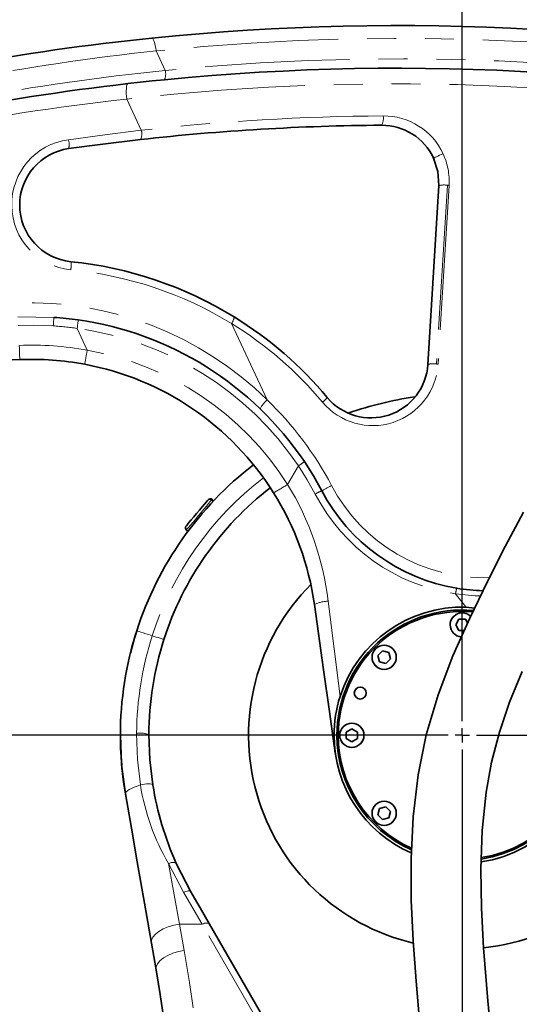
# Model space of a CAD drawing. Units: millimetres. Extents: x 5 to 1184, y 5 to 836.
# Drawn here: x 905 to 927, y 668 to 711 of the extents above; entities that cross this region are included whole.
import ezdxf

# ---------------------------------------------------------------- set-up
doc = ezdxf.new("R2010")
doc.units = ezdxf.units.MM
doc.linetypes.add('PHANTOM', pattern=[12.7, 6.35, -1.27, 1.27, -1.27, 1.27, -1.27])
doc.layers.add('10', color=7, linetype='Continuous')
doc.styles.add('SLDTEXTSTYLE0', font='TXT', dxfattribs={"width": 0.7})
doc.dimstyles.new('SLDDIMSTYLE0', dxfattribs={"dimtxt": 7, "dimasz": 3.5, "dimexe": 0, "dimexo": 0.0625, "dimgap": 1.75, "dimtad": 2, "dimdec": 3, "dimlfac": 8, "dimrnd": 1e-09, "dimzin": 12, "dimdsep": 46, "dimtxsty": 'SLDTEXTSTYLE0', "dimsah": 1, "dimcen": 0.09, "dimadec": 0, "dimazin": 3, "dimtfac": 1, "dimtdec": 3, "dimtofl": 0, "dimtmove": 0, "dimatfit": 3, "dimfxl": 0, "dimfrac": 2, "dimtolj": 1, "dimtzin": 12, "dimarcsym": 0})

# ---------------------------------------------------------------- blocks, each defined once
blk = doc.blocks.new('_D_13')
at = {"layer": '10'}
for p, q in [((910.014, 679.944), (817.234, 679.944)), ((818.234, 573.694), (818.234, 679.944)), ((905.795, 573.694), (817.234, 573.694))]:
    blk.add_line(p, q, dxfattribs=at)
for points in [[(818.234, 679.944), (817.696, 676.444), (818.773, 676.444)], [(818.234, 573.694), (818.773, 577.194), (817.696, 577.194)]]:
    blk.add_solid(points, dxfattribs=at)
at = {"layer": '10', "insert": (809.211, 620.709), "char_height": 7, "attachment_point": 1, "rotation": 90, "style": 'SLDTEXTSTYLE0'}
blk.add_mtext('850', dxfattribs=at)
blk = doc.blocks.new('_D_14')
at = {"layer": '10'}
for p, q in [((895.327, 568.531), (895.327, 738.442)), ((924.077, 694.007), (924.077, 738.442)), ((895.327, 737.442), (924.077, 737.442))]:
    blk.add_line(p, q, dxfattribs=at)
for points in [[(895.327, 737.442), (898.827, 736.904), (898.827, 737.981)], [(924.077, 737.442), (920.577, 737.981), (920.577, 736.904)]]:
    blk.add_solid(points, dxfattribs=at)
at = {"layer": '10', "insert": (903.591, 746.466), "char_height": 7, "attachment_point": 1, "style": 'SLDTEXTSTYLE0'}
blk.add_mtext('230', dxfattribs=at)
blk = doc.blocks.new('_D_15')
at = {"layer": '10'}
for p, q in [((924.077, 694.007), (924.077, 738.442)), ((1017.827, 685.382), (1017.827, 738.442)), ((1017.827, 737.442), (924.077, 737.442))]:
    blk.add_line(p, q, dxfattribs=at)
for points in [[(924.077, 737.442), (927.577, 736.904), (927.577, 737.981)], [(1017.827, 737.442), (1014.327, 737.981), (1014.327, 736.904)]]:
    blk.add_solid(points, dxfattribs=at)
at = {"layer": '10', "insert": (964.841, 746.466), "char_height": 7, "attachment_point": 1, "style": 'SLDTEXTSTYLE0'}
blk.add_mtext('750', dxfattribs=at)
blk = doc.blocks.new('SW_CENTERMARKSYMBOL_2')
at = {"layer": '10', "color": 0}
for p, q in [((0, 0.625), (0, 14.0625)), ((-0.625, 0), (-14.0625, 0)), ((0, 0), (-0.3125, 0)), ((0, 0), (0, 0.3125)), ((0, 0), (0, -0.3125)), ((0, 0), (0.3125, 0)), ((0.625, 0), (14.0625, 0)), ((0, -0.625), (0, -14.0625))]:
    blk.add_line(p, q, dxfattribs=at)

msp = doc.modelspace()

# ---------------------------------------------------------------- linework, layer by layer
at = {"color": 8, "linetype": 'PHANTOM', "lineweight": 18}
for p, q in [((910.64388, 709.99173), (911.04375, 709.13418)), ((909.99467, 706.51009), (909.35734, 707.87684)), ((923.4222, 704.09367), (922.9421, 696.24399)), ((923.49733, 704.08831), (923.01723, 696.23863)), ((904.58302, 698.31078), (906.15703, 698.29237)), ((907.62551, 696.84949), (907.17778, 697.80967)), ((915.51564, 694.67031), (913.95138, 698.02489)), ((916.41325, 690.95954), (916.89327, 691.7749)), ((913.1401, 690.21029), (913.07443, 690.26539)), ((923.55785, 684.78794), (923.54535, 684.78794)), ((919.23285, 680.46293), (919.23285, 680.47544)), ((918.6391, 679.94418), (918.5766, 679.94418)), ((919.23285, 679.42543), (919.23285, 679.41294)), ((911.84399, 673.04822), (911.18702, 674.31465)), ((911.67516, 671.65063), (911.87753, 670.49096)), ((912.66299, 671.65063), (911.67516, 671.65063)), ((916.13166, 665.64272), (912.66299, 671.65063))]:
    msp.add_line(p, q, dxfattribs=at)
at = {"color": 7, "linetype": 'Continuous', "lineweight": 35}
for p, q in [((922.5678, 696.22648), (923.0479, 704.07616)), ((904.66545, 696.43665), (884.89243, 695.57335)), ((913.16794, 690.23987), (913.10049, 690.29646)), ((911.97562, 688.95588), (912.04306, 688.89929)), ((924.25178, 685.56645), (924.61389, 685.52402)), ((923.93347, 685.03583), (923.79035, 684.78794)), ((923.79035, 684.78794), (923.93347, 684.54003)), ((924.21972, 685.03583), (923.93347, 685.03583)), ((924.31044, 684.8787), (924.21972, 685.03583)), ((923.93347, 684.54003), (924.1603, 684.54003)), ((920.57746, 683.64573), (920.37505, 683.44331)), ((920.85396, 683.57164), (920.57746, 683.64573)), ((920.92805, 683.29514), (920.85396, 683.57164)), ((920.37505, 683.44331), (920.44914, 683.16682)), ((920.44914, 683.16682), (920.72564, 683.09274)), ((920.72564, 683.09274), (920.92805, 683.29514)), ((919.23285, 680.23043), (918.98495, 680.08731)), ((918.98495, 680.08731), (918.98495, 679.80105)), ((919.48075, 680.08731), (919.23285, 680.23043)), ((919.48075, 679.80105), (919.48075, 680.08731)), ((918.98495, 679.80105), (919.23285, 679.65793)), ((919.23285, 679.65793), (919.48075, 679.80105)), ((920.44914, 676.72155), (920.37505, 676.44504)), ((920.72564, 676.79562), (920.44914, 676.72155)), ((920.92805, 676.59322), (920.72564, 676.79562)), ((920.85396, 676.31673), (920.92805, 676.59322)), ((920.37505, 676.44504), (920.57746, 676.24264)), ((920.57746, 676.24264), (920.85396, 676.31673)), ((911.52922, 674.3205), (912.16875, 673.06919)), ((912.98775, 671.65063), (916.45642, 665.64272)), ((910.64614, 669.65108), (910.44377, 670.81075))]:
    msp.add_line(p, q, dxfattribs=at)
at = {"color": 8, "linetype": 'PHANTOM', "lineweight": 18, "flags": 128}
for points in [[(910.64388, 709.99173), (910.62812, 710.10598), (910.60854, 710.21419), (910.58582, 710.31258), (910.56074, 710.39771), (910.5342, 710.46662), (910.50711, 710.51686), (910.48043, 710.54669), (910.45508, 710.5551)], [(909.41159, 708.55618), (909.38649, 708.54012), (909.36543, 708.49871), (909.34927, 708.43366), (909.3387, 708.34773), (909.33416, 708.24449), (909.33585, 708.12831), (909.34368, 708.004), (909.35734, 707.87684)], [(906.80072, 706.09415), (908.3873, 706.31333), (909.99467, 706.51009)], [(923.23333, 705.47884), (923.15775, 705.4436), (923.0822, 705.40837), (923.01045, 705.37492), (922.9461, 705.34491), (922.89236, 705.31984), (922.85194, 705.30099), (922.82684, 705.2893), (922.81833, 705.28533)], [(906.15703, 698.29237), (906.15655, 698.28518), (906.15515, 698.26389), (906.15287, 698.2293), (906.1498, 698.18277), (906.14606, 698.12607), (906.14179, 698.06138), (906.13716, 697.99118), (906.13234, 697.91818)], [(907.23046, 698.18095), (907.22945, 698.17381), (907.22645, 698.15268), (907.22158, 698.11838), (907.21503, 698.0722), (907.20705, 698.01595), (907.19794, 697.95176), (907.18805, 697.88211), (907.17778, 697.80967)], [(906.13234, 697.91818), (905.27391, 697.9491), (904.59899, 697.93671)], [(904.66545, 696.43665), (904.66493, 696.44865), (904.66338, 696.48419), (904.66086, 696.54188), (904.65747, 696.61953), (904.65334, 696.71415), (904.64862, 696.82211), (904.64351, 696.93925), (904.63819, 697.06105)], [(907.51052, 696.23516), (907.51273, 696.24697), (907.51928, 696.28193), (907.5299, 696.33869), (907.5442, 696.4151), (907.56163, 696.50819), (907.58151, 696.61441), (907.60308, 696.72964), (907.62551, 696.84949)], [(917.62613, 690.53604), (917.27617, 691.16545), (916.89327, 691.7749)], [(913.07443, 690.26539), (913.02332, 690.20449), (912.94788, 690.11458), (912.85189, 690.00018), (912.74017, 689.86704), (912.6183, 689.72181), (912.49242, 689.57179), (912.36882, 689.42449), (912.25371, 689.2873), (912.15286, 689.1671), (912.07132, 689.06993), (912.01319, 689.00066), (911.98137, 688.96273), (911.97562, 688.95588)], [(913.10049, 690.29646), (913.09864, 690.29424), (913.07443, 690.26539)], [(924.87704, 686.06845), (924.63646, 686.07039), (923.78241, 686.15393)], [(918.19194, 685.83148), (918.45028, 683.74384), (918.7157, 681.64758)], [(909.79576, 684.53304), (909.80757, 684.52924), (909.84275, 684.51794), (909.90063, 684.49935), (909.98003, 684.47382), (910.0794, 684.44189), (910.19676, 684.40419), (910.32977, 684.36145), (910.4758, 684.31453)], [(910.98583, 684.15063), (910.97458, 684.15425), (910.94153, 684.16486), (910.88878, 684.18182), (910.81964, 684.20403), (910.73848, 684.23011), (910.6504, 684.25841), (910.56096, 684.28715), (910.4758, 684.31453)], [(909.9575, 677.76345), (909.82952, 678.88667), (909.79077, 680.02649)], [(909.29991, 677.36553), (909.3047, 677.41045), (909.33391, 677.45873), (909.38694, 677.50945), (909.46276, 677.56157), (909.55984, 677.61407), (909.67627, 677.6659), (909.8097, 677.71602), (909.9575, 677.76345)], [(910.49992, 677.76789), (910.48467, 677.78823), (910.44701, 677.80354), (910.38931, 677.81285), (910.31523, 677.81558), (910.22942, 677.81154), (910.13732, 677.80101), (910.04473, 677.78463), (909.9575, 677.76345)], [(920.28474, 676.88594), (920.28302, 676.88767), (920.28136, 676.88932), (920.27983, 676.89086), (920.27849, 676.8922), (920.27739, 676.8933), (920.27657, 676.89411), (920.27607, 676.89461), (920.2759, 676.89479)], [(911.52922, 674.3205), (911.51415, 674.33993), (911.48896, 674.35402), (911.45442, 674.36234), (911.4116, 674.3646), (911.36184, 674.36076), (911.30666, 674.35092), (911.24778, 674.3354), (911.18702, 674.31465)], [(911.18702, 674.31465), (911.43957, 672.93631), (911.67516, 671.65063)], [(912.16875, 673.06919), (912.15176, 673.08799), (912.12608, 673.10097), (912.09241, 673.10775), (912.05172, 673.10814), (912.00516, 673.10212), (911.95404, 673.08987), (911.8998, 673.07173), (911.84399, 673.04822)], [(912.66299, 671.65063), (912.20777, 672.42745), (911.84399, 673.04822)], [(910.44377, 670.81075), (910.44824, 670.94053), (910.50515, 671.07394), (910.61206, 671.20529), (910.76442, 671.32895), (910.95569, 671.43965), (911.17772, 671.53267), (911.42101, 671.60401), (911.67516, 671.65063)], [(912.98775, 671.65063), (912.9696, 671.67192), (912.94314, 671.68754), (912.9091, 671.69709), (912.86839, 671.70031), (912.82211, 671.69709), (912.77153, 671.68754), (912.718, 671.67192), (912.66299, 671.65063)], [(910.64614, 669.65108), (910.65061, 669.78086), (910.70752, 669.91427), (910.81443, 670.04562), (910.96679, 670.16929), (911.15806, 670.27999), (911.38009, 670.373), (911.62338, 670.44435), (911.87753, 670.49096)], [(911.87753, 670.49096), (912.10677, 669.08472), (912.2648, 667.97645)]]:
    msp.add_lwpolyline(points, dxfattribs=at)
at = {"color": 7, "linetype": 'Continuous', "lineweight": 35, "flags": 128}
for points in [[(909.96114, 706.10236), (908.19702, 705.88983), (906.80471, 705.69999)], [(923.0479, 704.07616), (923.00869, 704.6951), (922.81833, 705.28533)], [(917.148, 691.95739), (917.54392, 691.33315), (917.91473, 690.67522)], [(911.96021, 689.13198), (911.97161, 689.14559), (912.01464, 689.19685), (912.0868, 689.28286), (912.18319, 689.39773), (912.29724, 689.53364), (912.42118, 689.68134), (912.54655, 689.83076), (912.66482, 689.97171), (912.76793, 690.09458), (912.84884, 690.19102), (912.90205, 690.25443)], [(912.90205, 690.25443), (912.92393, 690.2805), (912.92439, 690.28106)], [(926.7678, 689.73664), (925.95694, 688.23362), (925.17755, 686.69019), (924.40426, 685.09031), (923.66804, 683.42967), (923.01893, 681.72307), (922.50033, 679.97015), (922.14385, 678.20542), (921.92346, 676.35921), (921.83119, 674.52563), (921.83883, 672.70961), (921.91961, 670.9154), (922.04883, 669.1465), (922.20324, 667.40622)], [(918.50634, 679.16133), (918.24903, 680.99221), (917.99209, 682.82042), (917.58905, 685.68822)], [(909.51725, 683.55324), (909.73039, 684.32438), (909.79576, 684.53304)], [(925.41536, 665.95242), (925.20036, 668.28284), (925.01056, 670.61014), (924.91641, 672.34593), (924.88893, 674.06718), (924.95092, 675.76867), (925.12583, 677.44563), (925.36337, 678.76818), (925.70403, 680.07982), (926.15525, 681.40409), (926.69867, 682.74032)], [(909.29991, 677.36553), (909.13203, 678.65585), (909.0766, 679.94418)], [(910.32663, 679.97131), (910.36852, 678.87134), (910.49992, 677.76789)], [(909.33128, 677.19179), (909.21891, 677.88283), (909.14536, 678.50954)], [(910.44377, 670.81075), (910.13719, 672.56757), (909.81852, 674.39368), (909.56142, 675.867), (909.29991, 677.36553)], [(912.16875, 673.06919), (912.63083, 672.26883), (912.98775, 671.65063)], [(911.02582, 667.18586), (910.82532, 668.56826), (910.64614, 669.65108)]]:
    msp.add_lwpolyline(points, dxfattribs=at)
at = {"color": 7, "linetype": 'Continuous', "lineweight": 35}
for centre, radius, start, end in [((921.26408, 604.85655), 106.24979, 77.7167549, 95.838913), ((921.26466, 604.85366), 106.25272, 95.8390686, 100.4603405), ((921.26411, 604.85632), 104.37501, 77.3133469, 95.640496), ((921.26303, 604.86395), 104.36731, 95.6403162, 100.3363122), ((921.26417, 604.85488), 101.87645, 90.4102782, 96.3699855), ((920.55257, 704.22879), 2.5, 25.000072, 90.410289), ((907.15955, 703.22528), 2.50001, 98.159972, 179.99983), ((907.15952, 703.22528), 2.49999, 179.999814, 264.227412), ((905.21062, 683.94834), 16.87522, 58.319476, 84.22695), ((905.2107, 683.94855), 14.375, 81.922894, 86.225384), ((905.21069, 683.94854), 14.37502, 33.858033, 81.922862), ((905.21072, 683.94863), 16.87492, 39.90934, 58.319242), ((905.2107, 683.94855), 12.5, 79.397978, 92.5), ((905.21072, 683.94857), 12.49997, 32.088664, 79.398057), ((920.07245, 696.37911), 2.5, 219.909719, 356.499957), ((924.0766, 679.94418), 15, 98.030978, 109.345846), ((924.0766, 679.94418), 15, 127.632632, 162.186262), ((924.0766, 679.94418), 13.75, 127.775631, 162.186262), ((905.21078, 683.94858), 12.49992, 7.999933, 32.088764), ((925.2058, 694.5358), 8.25007, 207.900964, 260.435734), ((913.02014, 690.2007), 0.125, 50, 140), ((912.05596, 689.05164), 0.125, 140, 230), ((924.0766, 679.94418), 9.375, 135.003802, 256.709795), ((925.16766, 694.23351), 7.94566, 260.344712, 268.676263), ((924.0766, 679.94418), 5.5, 84.974645, 180), ((924.0766, 679.94418), 5.4375, 85.234197, 180), ((924.07659, 679.94418), 5.62499, 88.215265, 162.372608), ((924.0766, 684.78793), 0.53125, 46.136085, 180), ((924.0766, 679.94418), 9.375, 275.71816, 37.152859), ((924.0766, 684.78793), 0.53125, 180, 265.662705), ((924.07658, 679.94419), 14.99998, 162.186249, 180.000028), ((924.0765, 679.94419), 13.74991, 162.186189, 179.886976), ((920.65155, 683.36923), 0.53125, 45, 225), ((920.65155, 683.36923), 0.53125, 225, 45), ((919.60156, 681.79781), 0.2625, 360, 180), ((919.60156, 681.79781), 0.2625, 180, 360), ((924.0766, 679.94418), 5.625, 162.372596, 180), ((919.23285, 679.94418), 0.53125, 90, 270), ((919.23285, 679.94418), 0.53125, 270, 90), ((924.0766, 679.94418), 15, 179.316212, 185.000079), ((924.0766, 679.94418), 5.625, 180, 246.55287), ((924.0766, 679.94418), 5.5, 180, 246.080278), ((924.0766, 679.94418), 5.4375, 180, 245.791404), ((924.0766, 679.94418), 5.625, 278.428337, 0), ((924.0766, 679.94418), 5.5, 278.6718, 360), ((924.0766, 679.94418), 5.4375, 278.826596, 360), ((924.07679, 679.94425), 13.75021, 189.106957, 204.141663), ((920.65155, 676.51913), 0.53125, 315, 135), ((920.65155, 676.51913), 0.53125, 135, 315)]:
    msp.add_arc(centre, radius, start, end, dxfattribs=at)
at = {"color": 8, "linetype": 'PHANTOM', "lineweight": 18}
for centre, radius, start, end in [((921.38927, 604.91416), 105.62556, 77.7168328, 95.8388575), ((922.27851, 601.79075), 108.82471, 96.1373176, 100.6924777), ((921.33922, 604.89134), 104.75002, 77.3133366, 95.6404838), ((921.85824, 603.05361), 106.6304, 95.8209635, 100.4764075), ((910.50718, 708.97859), 0.55868, 333.116611, 16.17135), ((921.13885, 604.79779), 103.75015, 78.1649993, 96.5203735), ((920.35722, 607.4933), 100.98441, 96.2534342, 101.5181727), ((921.33897, 604.89367), 102.24769, 90.4101114, 96.3700371), ((920.03179, 707.02898), 0.5857, 329.159148, 10.801225), ((920.62773, 704.26386), 2.87495, 24.999326, 90.410877), ((909.46344, 706.34853), 0.55525, 333.682943, 16.916031), ((907.18454, 703.24223), 2.87764, 97.664924, 264.325136), ((906.07053, 705.88967), 0.75828, 345.513357, 15.644075), ((920.6278, 704.26383), 2.87489, 356.499685, 25.000569), ((923.27615, 703.20639), 0.89922, 80.652282, 104.704101), ((923.21158, 700.61508), 3.48496, 85.296714, 86.535081), ((905.71791, 700.58502), 1.19995, 350.099238, 7.323469), ((905.30707, 683.86774), 16.58761, 58.591903, 84.489356), ((905.07957, 684.04699), 14.89183, 45.509432, 92.054883), ((913.46602, 698.40117), 0.61413, 322.215064, 351.366629), ((905.2107, 683.94855), 14, 81.922894, 86.225384), ((905.29847, 683.94618), 13.9903, 34.026914, 82.280169), ((905.28564, 683.98337), 16.50029, 39.909688, 58.319148), ((905.2107, 683.94855), 13.125, 79.397978, 92.5), ((905.35303, 683.95839), 13.08986, 32.333888, 80.002441), ((920.14759, 696.41414), 2.875, 219.909449, 356.500066), ((922.79604, 695.35674), 0.8992, 80.652081, 104.704329), ((922.73162, 692.76746), 3.4829, 85.296347, 86.535448), ((917.23689, 695.51157), 1.17681, 306.828397, 321.261291), ((916.48333, 693.58637), 1.45305, 131.756785, 151.507796), ((905.0855, 683.89018), 14.99997, 27.900759, 45.945347), ((915.37612, 694.1615), 2.82801, 302.443859, 308.795567), ((924.0766, 679.94418), 14.28571, 127.654982, 162.186262), ((910.79148, 699.55574), 10.27127, 299.191127, 303.183999), ((905.59514, 684.33473), 12.68541, 6.776107, 31.482503), ((922.78048, 682.30283), 9.68362, 117.281551, 120.163693), ((925.05564, 694.44996), 7.5902, 207.806032, 271.577757), ((918.78308, 688.50574), 2.3368, 111.814022, 119.67631), ((924.96492, 694.33061), 8.26175, 207.341525, 261.770956), ((912.99373, 690.17363), 0.1222, 48.670504, 138.610274), ((925.52377, 685.91109), 1.75822, 163.841133, 172.06127), ((1025.61168, 767.03021), 130.03913, 218.4577996, 218.7891158), ((918.27841, 684.12734), 1.70634, 92.904878, 113.828692), ((924.0766, 684.78793), 0.51875, 45.834, 180), ((924.0766, 684.78793), 0.51875, 180, 266.289721), ((924.08163, 679.94221), 14.29111, 162.184894, 179.662106), ((920.65155, 683.36923), 0.51875, 45, 225), ((920.65155, 683.36923), 0.51875, 225, 45), ((924.7483, 680.01338), 5.26979, 134.919976, 135.055874), ((911.85554, 691.42456), 11.9157, 314.963914, 315.024009), ((919.23285, 679.94418), 0.51875, 90, 270), ((919.23285, 679.94418), 0.51875, 270, 90), ((909.96357, 679.0751), 0.96696, 67.947175, 100.294348), ((919.66456, 679.28052), 9.82489, 188.88259, 210.360364), ((920.65155, 676.51913), 0.51875, 315, 135), ((920.65155, 676.51913), 0.51875, 135, 315), ((926.40195, 681.52934), 7.6089, 224.965015, 225.059135)]:
    msp.add_arc(centre, radius, start, end, dxfattribs=at)

# ---------------------------------------------------------------- block references
at = {"layer": '10'}
msp.add_blockref('SW_CENTERMARKSYMBOL_2', (924.0766, 679.94418), dxfattribs=at)

# ---------------------------------------------------------------- dimensions: what is measured, and where the dimension line sits
for p1, picture, middle in [((895.3266, 568.53142), '_D_14', (909.7016, 737.4421)), ((1017.8266, 685.38168), '_D_15', (970.9516, 737.4421))]:
    dim = msp.add_linear_dim(base=(924.0766, 737.4421), p1=p1, p2=(924.0766, 694.00668), dimstyle='SLDDIMSTYLE0', dxfattribs=at)
    dim.commit()
    dim.dimension.update_dxf_attribs({"geometry": picture, "text_midpoint": middle, "dimtype": 160})
dim = msp.add_linear_dim(base=(818.23411, 679.94418), p1=(905.79535, 573.69418), p2=(910.0141, 679.94418), angle=90, dimstyle='SLDDIMSTYLE0', dxfattribs=at)
dim.commit()
dim.dimension.update_dxf_attribs({"geometry": '_D_13', "text_midpoint": (818.23411, 626.81918), "dimtype": 160})

doc.saveas('drawing.dxf')
